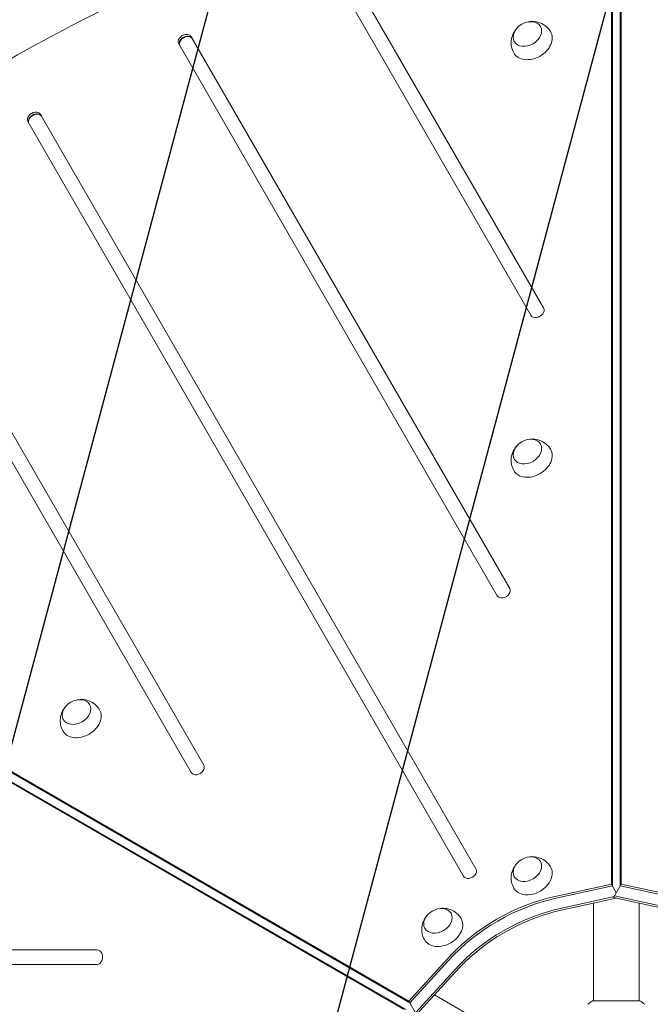
# Model space of a CAD drawing. Units: millimetres. Extents: x -6178 to 5052, y -5926 to 4748.
# Drawn here: x 444 to 965, y 643 to 1456 of the extents above; entities that cross this region are included whole.
import ezdxf

# ---------------------------------------------------------------- set-up
doc = ezdxf.new("R2010")
doc.units = ezdxf.units.MM
doc.header["$LTSCALE"] = 20
doc.linetypes.add('HIDDEN', pattern=[9.525, 6.35, -3.175])
for name, color, linetype in [('2d', 230, 'Continuous'), ('EN-Free_Space', 10, 'HIDDEN'), ('EN-Free_Space_Hatch', 10, 'HIDDEN')]:
    doc.layers.add(name, color=color, linetype=linetype)

msp = doc.modelspace()

# ---------------------------------------------------------------- hatches: boundary and pattern name
at = {"layer": 'EN-Free_Space_Hatch'}
h = msp.add_hatch(dxfattribs=at)
h.set_pattern_fill('ANSI31', color=256, scale=100)
h.set_pattern_definition([(255, (-585, 3177.22), (306.681, -82.175), [])])
h.paths.add_polyline_path([(-402.02, 860.29, 0.316796), (643.02, 376.44, 0.316793), (539.53, -770.5), (1865.26, -3066.72, 1), (3597.31, -2066.72), (2271.58, 229.5, 0.316796), (1226.55, 713.35, 0.316793), (1330.04, 1860.29), (281.03, 3677.22, 0.414214), (-1085, 4043.25, 0.414214), (-1451.02, 2677.22)])
h.paths.add_polyline_path([(-736.56, -3140.66, -0.414214), (-1102.59, -4506.69), (-1102.61, -4506.7, -0.414214), (-2468.63, -4140.67), (-3108.39, -3032.57, -0.215543), (-3298.62, -1454.35, 0.231385), (-3360.83, -1016.5), (-3363.81, -1011.33, -0.414214), (-3012.43, 300.06), (-2971.32, 323.79, -0.414214), (-1605.3, -42.24), (-1470.11, -276.4, -0.198044), (-1245.21, -1729.87, 0.192609), (-1143.54, -2435.75)])

# ---------------------------------------------------------------- linework, layer by layer
at = {"layer": '2d', "lineweight": 0}
for p, q in [((876.55, 1217.77), (716.98, 1494.15)), ((706.59, 1488.15), (866.16, 1211.77)), ((932.62, 741.81), (932.62, 1472.07)), ((933.45, 740.37), (933.45, 1470.62)), ((939.94, 1470.62), (939.94, 740.37)), ((940.78, 1472.06), (940.78, 741.81)), ((848.64, 986.12), (585.5, 1441.88)), ((586.51, 1440.14), (585.5, 1441.88)), ((575.11, 1435.88), (838.24, 980.12)), ((820.72, 754.48), (460.91, 1377.69)), ((461.91, 1375.95), (460.91, 1377.69)), ((450.51, 1371.69), (810.33, 748.48)), ((595.76, 840.12), (332.62, 1295.88)), ((322.23, 1289.88), (585.36, 834.12)), ((132.93, 1010.36), (765.34, 645.24)), ((133.76, 1008.92), (766.18, 643.79)), ((761.26, 638.17), (128.84, 1003.3)), ((762.93, 638.17), (130.52, 1003.3)), ((886.06, 731.66), (932.62, 741.81)), ((886.9, 730.21), (933.45, 740.37)), ((932.62, 741.81), (936.7, 734.75)), ((934.42, 730.81), (940.78, 741.81)), ((939.94, 740.37), (986.5, 730.21)), ((940.78, 741.81), (987.33, 731.66)), ((981.82, 722.11), (935.26, 732.26)), ((891.58, 722.11), (934.85, 731.54)), ((936.7, 730.31), (892.41, 720.66)), ((917.7, 726.17), (917.7, 645.59)), ((980.98, 720.66), (934.42, 730.81)), ((955.7, 726.17), (955.7, 645.59)), ((507.7, 687.6), (-18.57, 687.59)), ((-18.57, 675.59), (507.7, 675.6)), ((765.34, 645.24), (797.41, 680.48)), ((766.18, 643.79), (798.25, 679.03)), ((802.93, 670.92), (770.86, 635.68)), ((803.77, 669.48), (771.7, 634.23)), ((771.7, 634.23), (765.34, 645.24)), ((786.35, 650.34), (856.13, 610.05)), ((956.2, 645.6), (917.2, 645.6))]:
    msp.add_line(p, q, dxfattribs=at)
for centre, major_axis, start_param, end_param in [((861.15, 672.45), (-1005.19, -580.35), -1.96184, -1.179753), ((580.31, 1438.88), (5.2, 3), 0, 3.141593), ((581.14, 1437.43), (5.2, 3), 0, 3.141593), ((581.31, 1437.14), (5.2, 3), 0, 3.141593), ((455.71, 1374.69), (5.2, 3), 0, 3.141593), ((456.55, 1373.24), (5.2, 3), 0, 3.141593), ((456.71, 1372.95), (5.2, 3), 0, 3.141593), ((871.36, 1214.77), (-5.2, -3), 0, 3.141593), ((843.44, 983.12), (-5.2, -3), 0, 3.141593), ((590.56, 837.12), (-5.2, -3), 0, 3.141593), ((815.52, 751.48), (-5.2, -3), 0, 3.141593), ((891.58, 619.74), (-112.37, -64.88), -1.976245, -1.165348), ((892.41, 618.3), (-112.37, -64.88), -1.976245, -1.165348), ((507.7, 681.6), (0, -6), 0, 3.141593)]:
    msp.add_ellipse(centre, major_axis=major_axis, ratio=0.74345, start_param=start_param, end_param=end_param, dxfattribs=at)
at = {"layer": '2d', "lineweight": 0, "extrusion": (0, 0, -1)}
for centre, major_axis, start_param, end_param in [((863.2, 1444.08), (-10.83, -6.25), 0, 6.283185), ((867.21, 1437.13), (15.16, 8.75), -0.012443, 1.570796), ((867.21, 1437.13), (-15.16, -8.75), -1.570796, 0.012443), ((863.2, 1099.15), (-10.83, -6.25), 0, 6.283185), ((867.21, 1092.2), (15.16, 8.75), -0.012443, 1.570796), ((867.21, 1092.2), (-15.16, -8.75), -1.570796, 0.012443), ((490.59, 884.03), (-10.83, -6.25), 0, 6.283185), ((494.6, 877.08), (15.16, 8.75), -0.012443, 1.570796), ((494.6, 877.08), (-15.16, -8.75), -1.570796, 0.012443), ((863.2, 754.22), (-10.83, -6.25), 0, 6.283185), ((867.21, 747.27), (15.16, 8.75), -0.012443, 1.570796), ((867.21, 747.27), (-15.16, -8.75), -1.570796, 0.012443), ((886.06, 629.3), (112.37, 64.88), -1.976245, -1.165348), ((886.9, 627.85), (112.37, 64.88), -1.976245, -1.165348), ((789.3, 711.56), (-10.83, -6.25), 0, 6.283185), ((891.58, 619.74), (112.37, 64.88), -1.976245, -1.165348), ((793.32, 704.61), (15.16, 8.75), -0.012443, 1.570796), ((793.32, 704.61), (-15.16, -8.75), -1.570796, 0.012443)]:
    msp.add_ellipse(centre, major_axis=major_axis, ratio=0.74345, start_param=start_param, end_param=end_param, dxfattribs=at)
at = {"layer": '2d', "lineweight": 0}
for points, knots in [([(851.97, 1428.52), (851.08, 1430.14), (850.46, 1431.89), (849.77, 1435.42), (849.73, 1437.2), (850.11, 1440.67), (850.59, 1442.32), (851.94, 1445.48), (852.87, 1446.92), (854, 1448.25), (854.09, 1448.37), (854.19, 1448.48)], [2.748586, 2.748586, 2.748586, 2.748586, 2.986545, 2.986545, 3.236297, 3.236297, 3.518508, 3.518508, 3.852115, 3.852115, 3.884072, 3.884072, 3.884072, 3.884072]), ([(863.89, 1454.08), (865.51, 1454.41), (867.28, 1454.54), (871.06, 1454.14), (873.08, 1453.64), (876.76, 1451.82), (878.42, 1450.66), (880.77, 1448.23), (881.6, 1447.17), (882.28, 1446.02)], [4.729807, 4.729807, 4.729807, 4.729807, 5.080185, 5.080185, 5.416714, 5.416714, 5.69275, 5.69275, 5.865293, 5.865293, 5.865293, 5.865293]), ([(863.89, 1109.15), (865.51, 1109.48), (867.28, 1109.61), (871.06, 1109.21), (873.08, 1108.71), (876.76, 1106.89), (878.42, 1105.73), (880.78, 1103.3), (881.6, 1102.24), (882.28, 1101.09)], [4.729807, 4.729807, 4.729807, 4.729807, 5.080185, 5.080185, 5.416714, 5.416714, 5.69275, 5.69275, 5.865293, 5.865293, 5.865293, 5.865293]), ([(851.98, 1083.59), (851.08, 1085.21), (850.46, 1086.96), (849.77, 1090.49), (849.73, 1092.27), (850.11, 1095.74), (850.59, 1097.39), (851.94, 1100.55), (852.87, 1101.99), (854, 1103.32), (854.09, 1103.44), (854.19, 1103.55)], [2.748586, 2.748586, 2.748586, 2.748586, 2.986545, 2.986545, 3.236297, 3.236297, 3.518508, 3.518508, 3.852115, 3.852115, 3.884072, 3.884072, 3.884072, 3.884072]), ([(479.36, 868.47), (478.47, 870.08), (477.84, 871.83), (477.16, 875.37), (477.11, 877.14), (477.5, 880.61), (477.98, 882.26), (479.33, 885.42), (480.26, 886.86), (481.38, 888.19), (481.48, 888.31), (481.58, 888.42)], [2.748586, 2.748586, 2.748586, 2.748586, 2.986545, 2.986545, 3.236297, 3.236297, 3.518508, 3.518508, 3.852115, 3.852115, 3.884072, 3.884072, 3.884072, 3.884072]), ([(491.28, 894.02), (492.9, 894.35), (494.67, 894.48), (498.45, 894.09), (500.46, 893.58), (504.15, 891.76), (505.81, 890.6), (508.16, 888.17), (508.98, 887.11), (509.67, 885.96)], [4.729807, 4.729807, 4.729807, 4.729807, 5.080185, 5.080185, 5.416714, 5.416714, 5.69275, 5.69275, 5.865293, 5.865293, 5.865293, 5.865293]), ([(863.89, 764.22), (865.51, 764.55), (867.28, 764.68), (871.06, 764.28), (873.08, 763.78), (876.76, 761.96), (878.42, 760.8), (880.78, 758.37), (881.6, 757.31), (882.28, 756.16)], [4.729807, 4.729807, 4.729807, 4.729807, 5.080185, 5.080185, 5.416714, 5.416714, 5.69275, 5.69275, 5.865293, 5.865293, 5.865293, 5.865293]), ([(851.98, 738.66), (851.08, 740.28), (850.46, 742.03), (849.77, 745.56), (849.73, 747.34), (850.11, 750.81), (850.59, 752.46), (851.94, 755.62), (852.87, 757.06), (854, 758.39), (854.09, 758.51), (854.19, 758.62)], [2.748586, 2.748586, 2.748586, 2.748586, 2.986545, 2.986545, 3.236297, 3.236297, 3.518508, 3.518508, 3.852115, 3.852115, 3.884072, 3.884072, 3.884072, 3.884072]), ([(778.08, 696), (777.19, 697.61), (776.56, 699.36), (775.87, 702.9), (775.83, 704.68), (776.22, 708.15), (776.7, 709.8), (778.05, 712.96), (778.98, 714.39), (780.1, 715.73), (780.2, 715.84), (780.3, 715.96)], [2.748586, 2.748586, 2.748586, 2.748586, 2.986545, 2.986545, 3.236297, 3.236297, 3.518508, 3.518508, 3.852115, 3.852115, 3.884072, 3.884072, 3.884072, 3.884072]), ([(790, 721.56), (791.62, 721.89), (793.39, 722.02), (797.17, 721.62), (799.18, 721.11), (802.86, 719.3), (804.52, 718.14), (806.88, 715.71), (807.7, 714.65), (808.39, 713.5)], [4.729807, 4.729807, 4.729807, 4.729807, 5.080185, 5.080185, 5.416714, 5.416714, 5.69275, 5.69275, 5.865293, 5.865293, 5.865293, 5.865293]), ([(913.19, 642.6), (914.24, 643.48), (915.4, 644.38), (916.81, 645.34), (917, 645.47), (917.2, 645.6)], [0, 0, 0, 0, 4.405135, 4.405135, 5.108724, 5.108724, 5.108724, 5.108724])]:
    msp.add_open_spline(points, degree=3, knots=knots, dxfattribs=at)
msp.add_open_spline([(956.2, 645.6), (957.61, 644.66), (958.99, 643.62), (960.2, 642.6)], degree=3, dxfattribs=at)
at = {"layer": 'EN-Free_Space', "flags": 128}
msp.add_lwpolyline([(643.02, 376.44, 0.316793), (539.53, -770.5), (1865.26, -3066.72, 1), (3597.31, -2066.72), (2271.58, 229.5, 0.316796), (1226.55, 713.35, 0.316793), (1330.04, 1860.29), (281.03, 3677.22, 0.414214), (-1085, 4043.25, 0.414214), (-1451.02, 2677.22), (-402.02, 860.29, 0.316796)], format="xyb", close=True, dxfattribs=at)

doc.saveas('drawing.dxf')
